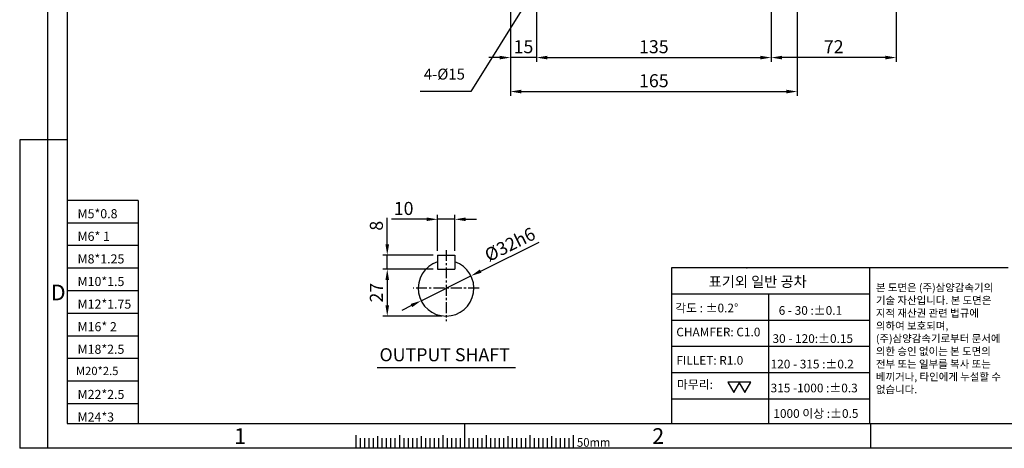
# Model space of a CAD drawing. Extents: x 0 to 12236, y -5506 to 681.
# Drawn here: x 0 to 566, y 0 to 247 of the extents above; entities that cross this region are included whole.
import ezdxf

# ---------------------------------------------------------------- set-up
doc = ezdxf.new("R2010")
doc.units = 0
doc.header["$LTSCALE"] = 5
doc.header["$MEASUREMENT"] = 0
doc.linetypes.add('CENTER', pattern=[2, 1.25, -0.25, 0.25, -0.25])
doc.layers.get('0').update_dxf_attribs({"color": 3, "linetype": 'CONTINUOUS'})
doc.layers.get('Defpoints').update_dxf_attribs({"linetype": 'CONTINUOUS'})
for name, color, linetype in [('CENTER', 1, 'CENTER'), ('DIM', 2, 'CONTINUOUS'), ('LOGO', 5, 'CONTINUOUS'), ('NEEDLE', 2, 'CONTINUOUS'), ('TEXT', 4, 'CONTINUOUS'), ('THIN', 3, 'CONTINUOUS')]:
    doc.layers.add(name, color=color, linetype=linetype)
doc.styles.add('DIM', font='romans.shx', dxfattribs={"width": 0.8})
doc.styles.add('GULIM', font='Gulim.ttf')
doc.styles.get("Standard").update_dxf_attribs({"font": 'romans.shx'})
doc.dimstyles.get("Standard").update_dxf_attribs({"dimscale": 2.5, "dimtxt": 3, "dimasz": 2.5, "dimexe": 1, "dimexo": 1, "dimgap": 1, "dimtad": 1, "dimdec": 4, "dimdsep": 46, "dimtxsty": 'DIM', "dimcen": 0, "dimclrd": 256, "dimclre": 256, "dimclrt": 256, "dimadec": 4, "dimazin": 2, "dimtfac": 1, "dimtdec": 4, "dimtmove": 0, "dimatfit": 0, "dimfxl": 0, "dimtolj": 1, "dimtzin": 0, "dimlwd": -1, "dimlwe": -1, "dimarcsym": 0})

# ---------------------------------------------------------------- blocks, each defined once
blk = doc.blocks.new('*D13')
at = {"layer": 'Defpoints', "color": 0}
for p in [(240.31, 131.79), (240.31, 111.08), (250.31, 111.08)]:
    blk.add_point(p, dxfattribs=at)
at = {"layer": 'DIM'}
for p, q in [((234.06, 131.79), (213.95, 131.79)), ((240.31, 113.58), (240.31, 134.29)), ((250.31, 131.79), (240.31, 131.79)), ((250.31, 113.58), (250.31, 134.29)), ((256.56, 131.79), (262.81, 131.79))]:
    blk.add_line(p, q, dxfattribs=at)
for points in [[(234.06, 132.83), (234.06, 130.75), (240.31, 131.79)], [(256.56, 132.83), (256.56, 130.75), (250.31, 131.79)]]:
    blk.add_solid(points, dxfattribs=at)
at = {"layer": 'DIM', "insert": (220.88, 138.04), "char_height": 7.5, "attachment_point": 5, "style": 'DIM'}
blk.add_mtext('\\A1;10', dxfattribs=at)
blk = doc.blocks.new('*D14')
at = {"layer": 'Defpoints', "color": 0}
for p in [(211.46, 111.08), (240.31, 111.08), (240.31, 103.08)]:
    blk.add_point(p, dxfattribs=at)
at = {"layer": 'DIM'}
for p, q in [((211.46, 117.33), (211.46, 132.58)), ((237.81, 111.08), (208.96, 111.08)), ((211.46, 103.08), (211.46, 111.08)), ((237.81, 103.08), (208.96, 103.08)), ((211.46, 96.83), (211.46, 90.58))]:
    blk.add_line(p, q, dxfattribs=at)
for points in [[(210.42, 117.33), (212.5, 117.33), (211.46, 111.08)], [(210.42, 96.83), (212.5, 96.83), (211.46, 103.08)]]:
    blk.add_solid(points, dxfattribs=at)
at = {"layer": 'DIM', "insert": (205.21, 128.08), "char_height": 7.5, "attachment_point": 5, "rotation": 90, "style": 'DIM'}
blk.add_mtext('\\A1;8', dxfattribs=at)
blk = doc.blocks.new('*D15')
at = {"layer": 'Defpoints', "color": 0}
for p in [(211.46, 103.08), (211.46, 76.08), (245.31, 76.08)]:
    blk.add_point(p, dxfattribs=at)
at = {"layer": 'DIM'}
for p, q in [((211.46, 96.83), (211.46, 82.33)), ((242.81, 76.08), (208.96, 76.08))]:
    blk.add_line(p, q, dxfattribs=at)
for points in [[(210.42, 96.83), (212.5, 96.83), (211.46, 103.08)], [(210.42, 82.33), (212.5, 82.33), (211.46, 76.08)]]:
    blk.add_solid(points, dxfattribs=at)
at = {"layer": 'DIM', "insert": (205.21, 89.58), "char_height": 7.5, "attachment_point": 5, "rotation": 90, "style": 'DIM'}
blk.add_mtext('\\A1;27', dxfattribs=at)
blk = doc.blocks.new('*D16')
at = {"layer": 'Defpoints', "color": 0}
for p in [(259.63, 99.21), (230.99, 84.95)]:
    blk.add_point(p, dxfattribs=at)
at = {"layer": 'DIM'}
for p, q in [((265.23, 101.99), (298.83, 118.72)), ((230.99, 84.95), (259.63, 99.21)), ((225.39, 82.16), (219.8, 79.37))]:
    blk.add_line(p, q, dxfattribs=at)
for points in [[(264.76, 102.92), (265.69, 101.06), (259.63, 99.21)], [(224.93, 83.09), (225.85, 81.23), (230.99, 84.95)]]:
    blk.add_solid(points, dxfattribs=at)
at = {"layer": 'DIM', "insert": (282.04, 117.34), "char_height": 7.5, "attachment_point": 5, "rotation": 26.464, "style": 'DIM'}
blk.add_mtext('\\A1;%%C32h6', dxfattribs=at)
blk = doc.blocks.new('*D23')
at = {"layer": 'Defpoints', "color": 0}
for p in [(504.34, 386.15), (432.34, 261.15), (432.34, 224.86)]:
    blk.add_point(p, dxfattribs=at)
at = {"layer": 'DIM'}
for p, q in [((504.34, 383.65), (504.34, 222.36)), ((432.34, 258.65), (432.34, 222.36)), ((498.09, 224.86), (438.59, 224.86))]:
    blk.add_line(p, q, dxfattribs=at)
for points in [[(438.59, 225.91), (438.59, 223.82), (432.34, 224.86)], [(498.09, 225.91), (498.09, 223.82), (504.34, 224.86)]]:
    blk.add_solid(points, dxfattribs=at)
at = {"layer": 'DIM', "insert": (468.34, 231.11), "char_height": 7.5, "attachment_point": 5, "style": 'DIM'}
blk.add_mtext('\\A1;72', dxfattribs=at)
blk = doc.blocks.new('*D24')
at = {"layer": 'Defpoints', "color": 0}
for p in [(297.34, 261.15), (432.34, 233.85), (432.34, 224.86)]:
    blk.add_point(p, dxfattribs=at)
at = {"layer": 'DIM'}
for p, q in [((297.34, 258.65), (297.34, 222.36)), ((432.34, 231.35), (432.34, 222.36)), ((303.59, 224.86), (426.09, 224.86))]:
    blk.add_line(p, q, dxfattribs=at)
for points in [[(303.59, 225.91), (303.59, 223.82), (297.34, 224.86)], [(426.09, 225.91), (426.09, 223.82), (432.34, 224.86)]]:
    blk.add_solid(points, dxfattribs=at)
at = {"layer": 'DIM', "insert": (364.84, 231.11), "char_height": 7.5, "attachment_point": 5, "style": 'DIM'}
blk.add_mtext('\\A1;135', dxfattribs=at)
blk = doc.blocks.new('*D25')
at = {"layer": 'Defpoints', "color": 0}
for p in [(282.34, 266.15), (447.34, 266.15), (447.34, 205.3)]:
    blk.add_point(p, dxfattribs=at)
at = {"layer": 'DIM'}
for p, q in [((282.34, 263.65), (282.34, 202.8)), ((447.34, 263.65), (447.34, 202.8)), ((288.59, 205.3), (441.09, 205.3))]:
    blk.add_line(p, q, dxfattribs=at)
for points in [[(288.59, 206.34), (288.59, 204.26), (282.34, 205.3)], [(441.09, 206.34), (441.09, 204.26), (447.34, 205.3)]]:
    blk.add_solid(points, dxfattribs=at)
at = {"layer": 'DIM', "insert": (364.84, 211.55), "char_height": 7.5, "attachment_point": 5, "style": 'DIM'}
blk.add_mtext('\\A1;165', dxfattribs=at)
blk = doc.blocks.new('*D26')
at = {"layer": 'Defpoints', "color": 0}
for p in [(282.34, 224.86), (282.34, 224.86), (297.34, 224.86)]:
    blk.add_point(p, dxfattribs=at)
at = {"layer": 'DIM'}
for p, q in [((276.09, 224.86), (269.84, 224.86)), ((297.34, 224.86), (282.34, 224.86)), ((303.59, 224.86), (309.84, 224.86))]:
    blk.add_line(p, q, dxfattribs=at)
for points in [[(276.09, 225.91), (276.09, 223.82), (282.34, 224.86)], [(303.59, 225.91), (303.59, 223.82), (297.34, 224.86)]]:
    blk.add_solid(points, dxfattribs=at)
at = {"layer": 'DIM', "insert": (289.84, 231.11), "char_height": 7.5, "attachment_point": 5, "style": 'DIM'}
blk.add_mtext('\\A1;15', dxfattribs=at)

msp = doc.modelspace()

# ---------------------------------------------------------------- linework, layer by layer
for p, q in [((240.30911, 111.07522), (240.30911, 103.07522)), ((240.30911, 111.07522), (250.30911, 111.07522)), ((250.30911, 111.07522), (250.30911, 103.07522)), ((240.30911, 103.07522), (250.30911, 103.07522)), ((205.70911, 46.468), (285.16002, 46.468)), ((193.41842, 7.6543), (193.41842, 0)), ((218.41842, 7.6543), (218.41842, 0)), ((243.41842, 7.6543), (243.41842, 0)), ((268.41842, 7.6543), (268.41842, 0)), ((293.41842, 7.6543), (293.41842, 0)), ((318.41842, 7.6543), (318.41842, 0))]:
    msp.add_line(p, q)
msp.add_arc((245.30911, 92.07522), 16, 108.2099569, 71.7900431)
at = {"layer": 'CENTER'}
for p, q in [((245.30911, 114.07522), (245.30911, 73.07522)), ((264.30911, 92.07522), (226.30911, 92.07522))]:
    msp.add_line(p, q, dxfattribs=at)
at = {"layer": 'DIM'}
for p, q in [((0, 177.51766), (0, 0)), ((16.2676, 177.51766), (0, 177.51766)), ((27.31245, 177.51766), (16.2676, 177.51766)), ((255.91842, 14.22149), (255.91842, 0)), ((489.52439, 14.22149), (489.52439, 0)), ((16.2676, 0), (0, 0))]:
    msp.add_line(p, q, dxfattribs=at)
at = {"layer": 'LOGO'}
for p, q in [((27.31245, 667.40618), (27.31245, 14.22149)), ((27.31245, 14.22149), (956.73633, 14.22149))]:
    msp.add_line(p, q, dxfattribs=at)
at = {"layer": 'NEEDLE'}
for p, q in [((16.2676, 0), (16.2676, 681.35117)), ((68.1199, 142.62052), (27.31245, 142.62052)), ((68.1199, 142.62052), (68.1199, 14.22149)), ((68.1199, 129.62052), (27.31245, 129.62052)), ((68.1199, 116.62052), (27.31245, 116.62052)), ((68.1199, 103.62052), (27.31245, 103.62052)), ((489.11446, 103.91546), (375.08286, 103.91546)), ((375.08286, 103.91546), (375.08286, 14.22149)), ((568.69819, 103.91546), (489.11446, 103.91546)), ((489.11446, 14.22149), (489.11446, 103.91546)), ((68.1199, 90.62052), (27.31245, 90.62052)), ((375.08286, 88.8409), (489.11446, 88.8409)), ((430.85374, 88.89066), (430.85374, 14.22149)), ((68.1199, 77.62052), (27.31245, 77.62052)), ((375.08286, 73.76633), (489.1196, 73.76633)), ((68.1199, 64.62052), (27.31245, 64.62052)), ((375.08286, 58.69177), (489.12474, 58.69177)), ((68.1199, 51.62052), (27.31245, 51.62052)), ((375.08286, 43.61721), (489.12988, 43.61721)), ((68.1199, 38.62052), (27.31245, 38.62052)), ((375.08286, 28.54265), (489.11446, 28.54265)), ((68.1199, 25.62052), (27.31245, 25.62052)), ((195.91842, 5.83693), (195.91842, 0)), ((198.41842, 5.83693), (198.41842, 0)), ((200.91842, 5.83693), (200.91842, 0)), ((203.41842, 5.83693), (203.41842, 0)), ((208.41842, 5.83693), (208.41842, 0)), ((210.91842, 5.83693), (210.91842, 0)), ((213.41842, 5.83693), (213.41842, 0)), ((215.91842, 5.83693), (215.91842, 0)), ((218.41842, 5.83693), (218.41842, 0)), ((220.91842, 5.83693), (220.91842, 0)), ((223.41842, 5.83693), (223.41842, 0)), ((225.91842, 5.83693), (225.91842, 0)), ((228.41842, 5.83693), (228.41842, 0)), ((230.91842, 5.83693), (230.91842, 0)), ((233.41842, 5.83693), (233.41842, 0)), ((235.91842, 5.83693), (235.91842, 0)), ((238.41842, 5.83693), (238.41842, 0)), ((240.91842, 5.83693), (240.91842, 0)), ((243.41842, 5.83693), (243.41842, 0)), ((245.91842, 5.83693), (245.91842, 0)), ((248.41842, 5.83693), (248.41842, 0)), ((250.91842, 5.83693), (250.91842, 0)), ((253.41842, 5.83693), (253.41842, 0)), ((255.91842, 5.83693), (255.91842, 0)), ((258.41842, 5.83693), (258.41842, 0)), ((260.91842, 5.83693), (260.91842, 0)), ((263.41842, 5.83693), (263.41842, 0)), ((265.91842, 5.83693), (265.91842, 0)), ((268.41842, 5.83693), (268.41842, 0)), ((270.91842, 5.83693), (270.91842, 0)), ((273.41842, 5.83693), (273.41842, 0)), ((275.91842, 5.83693), (275.91842, 0)), ((278.41842, 5.83693), (278.41842, 0)), ((280.91842, 5.83693), (280.91842, 0)), ((283.41842, 5.83693), (283.41842, 0)), ((285.91842, 5.83693), (285.91842, 0)), ((288.41842, 5.83693), (288.41842, 0)), ((290.91842, 5.83693), (290.91842, 0)), ((293.41842, 5.83693), (293.41842, 0)), ((295.91842, 5.83693), (295.91842, 0)), ((298.41842, 5.83693), (298.41842, 0)), ((300.91842, 5.83693), (300.91842, 0)), ((303.41842, 5.83693), (303.41842, 0)), ((305.91842, 5.83693), (305.91842, 0)), ((308.41842, 5.83693), (308.41842, 0)), ((310.91842, 5.83693), (310.91842, 0)), ((313.41842, 5.83693), (313.41842, 0)), ((315.91842, 5.83693), (315.91842, 0)), ((967.91088, 0), (16.2676, 0))]:
    msp.add_line(p, q, dxfattribs=at)
for points in [[(410.82625, 32.06565), (414.26102, 38.01485), (407.39147, 38.01485)], [(417.1871, 32.06565), (420.62188, 38.01485), (413.75233, 38.01485)]]:
    msp.add_lwpolyline(points, close=True, dxfattribs=at)
msp.add_point((418.38374, 103.91546), dxfattribs=at)
at = {"layer": 'TEXT'}
for p, q in [((205.91842, 6.89706), (205.91842, 0)), ((230.91842, 6.89706), (230.91842, 0)), ((255.91842, 6.89706), (255.91842, 0)), ((280.91842, 6.89706), (280.91842, 0)), ((305.91842, 6.89706), (305.91842, 0))]:
    msp.add_line(p, q, dxfattribs=at)

# ---------------------------------------------------------------- texts
at = {"layer": 'DIM', "insert": (256.15468, 210.2118), "char_height": 6.3, "attachment_point": 9, "style": 'DIM'}
msp.add_mtext('4-%%C15', dxfattribs=at)
at = {"layer": 'DIM', "attachment_point": 1, "style": 'GULIM'}
for s, insert, char_height, width in [('표기외 일반 공차', (396.39478, 98.87423), 6, 76.0582414), ('각도 : %%P0.2%%D', (377.15113, 83.23267), 5, 53.7026065), ('CHAMFER: C1.0', (377.77789, 69.41468), 5, 53.607315), ('FILLET: R1.0', (377.77789, 53.11429), 5, 52.6909501), ('마무리:', (378.10168, 39.24703), 5, 34.8218451)]:
    msp.add_mtext(s, dxfattribs=dict(at, insert=insert, char_height=char_height, width=width))
at = {"layer": 'NEEDLE'}
for s, height, p in [('M5*0.8', 5.22693, (33.29118, 132.3869)), ('M6* 1', 5.22693, (33.29118, 119.3869)), ('M8*1.25', 5.22693, (33.29118, 106.3869)), ('M10*1.5', 5.22693, (33.29118, 93.3869)), ('M12*1.75', 5.22693, (33.29118, 80.3869)), ('M16* 2', 5.22693, (33.29118, 67.3869)), ('M18*2.5', 5.22693, (33.29118, 54.3869)), ('M20*2.5', 4.751754, (32.34046, 42.13919)), ('M22*2.5', 5.22693, (33.29118, 28.3869)), ('M24*3', 5.22693, (33.29118, 15.3869))]:
    msp.add_text(s, height=height, dxfattribs=at).set_placement(p)
at = {"layer": 'NEEDLE', "style": 'GULIM'}
for s, p in [('  6 - 30 :±0.1', (433.60494, 76.84008)), ('  30 - 120:±0.15', (430.04674, 60.64285)), (' 120 - 315 :±0.2', (430.49152, 45.97593)), (' 315 -1000 :±0.3', (430.49152, 32.19792)), ('1000 이상 :±0.5', (433.60494, 17.531))]:
    msp.add_text(s, height=5, dxfattribs=at).set_placement(p)
at = {"layer": 'NEEDLE', "style": 'GULIM', "width": 0.95}
msp.add_text('50mm', height=5, dxfattribs=at).set_placement((320.64152, 0.90767))
at = {"layer": 'NEEDLE', "insert": (492.60779, 94.7186), "char_height": 4.398975, "width": 76.09575, "attachment_point": 1, "style": 'GULIM'}
msp.add_mtext('\\f굴림체|b0|i0|c129|p49;본 도면은 (주)삼양감속기의 기술 자산입니다. 본 도면은 지적 재산권 관련 법규에 의하여 보호되며,\\P(주)삼양감속기로부터 문서에 의한 승인 없이는 본 도면의 전부 또는 일부를 복사 또는 베끼거나, 타인에게 누설할 수 없습니다.', dxfattribs=at)
at = {"layer": 'TEXT', "style": 'GULIM'}
msp.add_text('OUTPUT SHAFT', height=7.5, dxfattribs=at).set_placement((207.02186, 50.09711))
at = {"layer": 'THIN'}
for s, p in [('D', (17.94258, 85.19674)), ('1', (123.42118, 2.57224)), ('2', (363.95884, 2.57224))]:
    msp.add_text(s, height=9, dxfattribs=at).set_placement(p)

# ---------------------------------------------------------------- dimensions: what is measured, and where the dimension line sits
at = {"layer": 'DIM'}
for base, p1, p2, picture, middle in [((432.3369, 224.864), (504.3369, 386.14866), (432.3369, 261.14866), '*D23', (468.3369, 231.114)), ((447.3369, 205.29718), (282.3369, 266.14866), (447.3369, 266.14866), '*D25', (364.8369, 211.54718)), ((432.3369, 224.864), (297.3369, 261.14866), (432.3369, 233.85335), '*D24', (364.8369, 231.114)), ((240.30911, 131.79158), (250.30911, 111.07522), (240.30911, 111.07522), '*D13', (220.88053, 138.04158))]:
    dim = msp.add_linear_dim(base=base, p1=p1, p2=p2, dimstyle='Standard', dxfattribs=at)
    dim.commit()
    dim.dimension.update_dxf_attribs({"geometry": picture, "text_midpoint": middle})
dim = msp.add_linear_dim(base=(282.3369, 224.864), p1=(297.3369, 224.864), p2=(282.3369, 224.864), dimstyle='Standard', dxfattribs=at)
dim.commit()
dim.dimension.update_dxf_attribs({"geometry": '*D26', "text_midpoint": (289.8369, 224.864), "dimtype": 160})
for base, p1, p2, picture, middle in [((211.46134, 111.07522), (240.30911, 103.07522), (240.30911, 111.07522), '*D14', (205.21134, 128.07522)), ((211.46134, 76.07522), (211.46134, 103.07522), (245.30911, 76.07522), '*D15', (205.21134, 89.57522))]:
    dim = msp.add_linear_dim(base=base, p1=p1, p2=p2, angle=90, dimstyle='Standard', dxfattribs=at)
    dim.commit()
    dim.dimension.update_dxf_attribs({"geometry": picture, "text_midpoint": middle})
dim = msp.add_diameter_dim_2p(p1=(230.98567, 84.94505), p2=(259.63254, 99.20539), text='%%C32h6', dimstyle='Standard', dxfattribs=at)
dim.commit()
dim.dimension.update_dxf_attribs({"geometry": '*D16', "text_midpoint": (284.82643, 111.74685), "dimtype": 163})

# ---------------------------------------------------------------- leaders
msp.add_leader([(297.3369, 266.14866), (259.62752, 205.29718), (230.36877, 205.29718)], dimstyle='Standard', dxfattribs=at)

doc.saveas('drawing.dxf')
